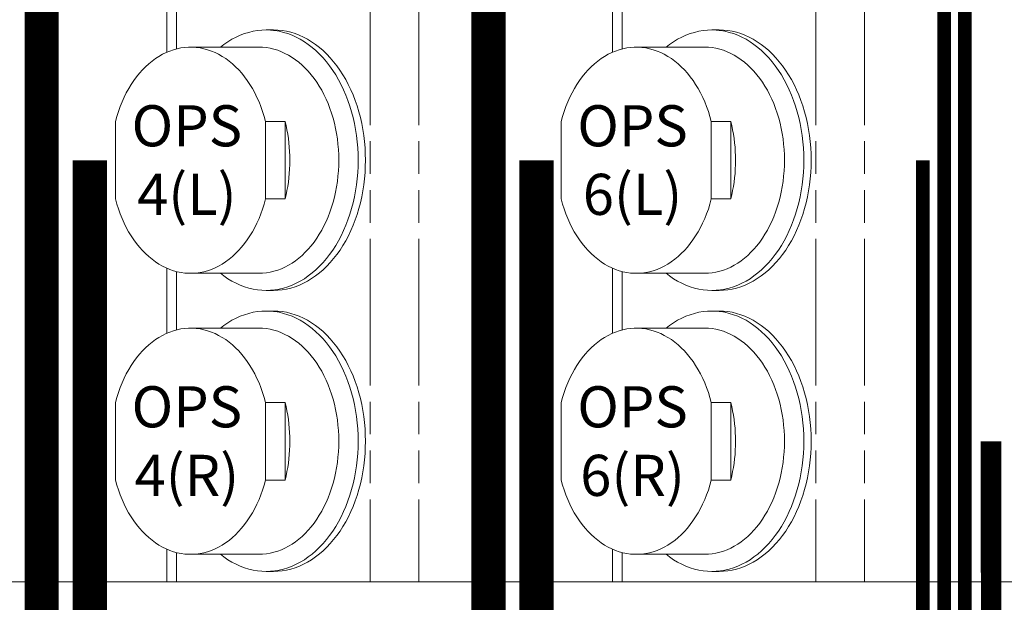
# Model space of a CAD drawing. Units: millimetres. Extents: x -292 to 2192, y 138 to 1414.
# Drawn here: x 134 to 277, y 572 to 657 of the extents above; entities that cross this region are included whole.
import ezdxf

# ---------------------------------------------------------------- set-up
doc = ezdxf.new("R2010")
doc.units = ezdxf.units.MM
doc.header["$LTSCALE"] = 47.498
doc.linetypes.add('PHANTOM', pattern=[0.8, 0.45, -0.05, 0.1, -0.05, 0.1, -0.05])
doc.layers.get('0').update_dxf_attribs({"linetype": 'CONTINUOUS'})
for name, color, linetype in [('DEFAULT_3', 7, 'PHANTOM'), ('HV', 5, 'CONTINUOUS'), ('Labels', 7, 'CONTINUOUS'), ('NTC', 3, 'CONTINUOUS'), ('Power', 1, 'CONTINUOUS')]:
    doc.layers.add(name, color=color, linetype=linetype)
doc.styles.get("Standard").update_dxf_attribs({"font": 'ARIAL.TTF', "width": 0.8})

msp = doc.modelspace()

# ---------------------------------------------------------------- linework, layer by layer
at = {"color": 7, "linetype": 'Continuous', "lineweight": 0}
for p, q in [((169.6133, 655.71314), (170.67396, 655.71314)), ((234.66712, 655.71314), (235.72778, 655.71314)), ((168.55264, 653.21314), (158.58243, 653.21314)), ((233.60646, 653.21314), (223.63625, 653.21314)), ((147.62228, 631.05629), (147.62228, 642.37)), ((169.54259, 642.37), (169.54259, 631.05629)), ((172.37101, 642.37), (169.54259, 642.37)), ((172.37101, 631.05629), (172.37101, 642.37)), ((212.6761, 631.05629), (212.6761, 642.37)), ((234.59641, 642.37), (234.59641, 631.05629)), ((237.42484, 642.37), (234.59641, 642.37)), ((237.42484, 631.05629), (237.42484, 642.37)), ((169.54259, 631.05629), (172.37101, 631.05629)), ((234.59641, 631.05629), (237.42484, 631.05629)), ((168.55264, 620.21314), (158.58243, 620.21314)), ((233.60646, 620.21314), (223.63625, 620.21314)), ((169.6133, 617.71314), (170.67396, 617.71314)), ((234.66712, 617.71314), (235.72778, 617.71314)), ((169.6133, 614.71314), (170.67396, 614.71314)), ((234.66712, 614.71314), (235.72778, 614.71314)), ((168.55264, 612.21314), (158.58243, 612.21314)), ((233.60646, 612.21314), (223.63625, 612.21314)), ((147.62228, 590.05629), (147.62228, 601.37)), ((169.54259, 601.37), (169.54259, 590.05629)), ((172.37101, 601.37), (169.54259, 601.37)), ((172.37101, 590.05629), (172.37101, 601.37)), ((212.6761, 590.05629), (212.6761, 601.37)), ((234.59641, 601.37), (234.59641, 590.05629)), ((237.42484, 601.37), (234.59641, 601.37)), ((237.42484, 590.05629), (237.42484, 601.37)), ((169.54259, 590.05629), (172.37101, 590.05629)), ((234.59641, 590.05629), (237.42484, 590.05629)), ((168.55264, 579.21314), (158.58243, 579.21314)), ((233.60646, 579.21314), (223.63625, 579.21314)), ((169.6133, 576.71314), (170.67396, 576.71314)), ((234.66712, 576.71314), (235.72778, 576.71314)), ((126.83334, 575.21314), (155.11761, 575.21314)), ((155.11761, 575.21314), (156.53182, 575.21314)), ((156.53182, 575.21314), (184.81609, 575.21314)), ((184.81609, 575.21314), (191.88716, 575.21314)), ((191.88716, 575.21314), (220.17143, 575.21314)), ((220.17143, 575.21314), (221.58565, 575.21314)), ((221.58565, 575.21314), (249.86992, 575.21314)), ((249.86992, 575.21314), (256.94098, 575.21314)), ((256.94098, 575.21314), (285.22526, 575.21314))]:
    msp.add_line(p, q, dxfattribs=at)
for points in [[(169.6133, 655.71314), (168.97403, 655.69162), (168.33622, 655.62711), (167.70129, 655.51975), (167.0707, 655.36979), (166.44587, 655.17756), (165.82821, 654.94351), (165.21913, 654.66816), (164.62, 654.35214), (164.03218, 653.99615), (163.45701, 653.60102), (162.95473, 653.21314)], [(170.66753, 655.64965), (170.25256, 655.69162), (169.6133, 655.71314)], [(183.04833, 636.71314), (183.03311, 637.6172), (182.98749, 638.51921), (182.91158, 639.41713), (182.80554, 640.30892), (182.66961, 641.19256), (182.50411, 642.06606), (182.30941, 642.92744), (182.08595, 643.77473), (181.83423, 644.60603), (181.55483, 645.41945), (181.24837, 646.21314), (180.91556, 646.98532), (180.55715, 647.73423), (180.17394, 648.45817), (179.76681, 649.1555), (179.33668, 649.82465), (178.88453, 650.46409), (178.41137, 651.07239), (177.91828, 651.64815), (177.40638, 652.19009), (176.87682, 652.69696), (176.33081, 653.16763), (175.76958, 653.60102), (175.19441, 653.99615), (174.60659, 654.35214), (174.00746, 654.66816), (173.39838, 654.94351), (172.78072, 655.17756), (172.15589, 655.36979), (171.5253, 655.51975), (170.89038, 655.62711), (170.66753, 655.64965)], [(170.67395, 655.71313), (171.31118, 655.69162), (171.94983, 655.62712), (172.58411, 655.52012), (173.21402, 655.37032), (173.83956, 655.17801), (174.45645, 654.94458), (175.0646, 654.66973), (175.66408, 654.35375), (176.25087, 653.99885), (176.82484, 653.60481), (177.38612, 653.17184), (177.93106, 652.70278), (178.45961, 652.19738), (178.97182, 651.65589), (179.46424, 651.08192), (179.93674, 650.47528), (180.38945, 649.83616), (180.81934, 649.16875), (181.22635, 648.47266), (181.61054, 647.74829), (181.9691, 647.00098), (182.30164, 646.23121), (182.60855, 645.43851), (182.88815, 644.62686), (183.14053, 643.79544), (183.3656, 642.94507), (183.56143, 642.08213), (183.72772, 641.20652), (183.86476, 640.31834), (183.97151, 639.42424), (184.04763, 638.52646), (184.09345, 637.62276), (184.10899, 636.71314)], [(234.66712, 655.71314), (234.02786, 655.69162), (233.39004, 655.62711), (232.75512, 655.51975), (232.12452, 655.36979), (231.49969, 655.17756), (230.88204, 654.94351), (230.27295, 654.66816), (229.67382, 654.35214), (229.08601, 653.99615), (228.51083, 653.60102), (228.00855, 653.21314)], [(235.72135, 655.64965), (235.30639, 655.69162), (234.66712, 655.71314)], [(248.10215, 636.71314), (248.08693, 637.6172), (248.04131, 638.51921), (247.9654, 639.41713), (247.85936, 640.30892), (247.72344, 641.19256), (247.55794, 642.06606), (247.36323, 642.92744), (247.13977, 643.77473), (246.88805, 644.60603), (246.60865, 645.41945), (246.3022, 646.21314), (245.96939, 646.98532), (245.61097, 647.73423), (245.22777, 648.45817), (244.82064, 649.1555), (244.39051, 649.82465), (243.93835, 650.46409), (243.46519, 651.07239), (242.9721, 651.64815), (242.4602, 652.19009), (241.93065, 652.69696), (241.38464, 653.16763), (240.82341, 653.60102), (240.24823, 653.99615), (239.66042, 654.35214), (239.06129, 654.66816), (238.45221, 654.94351), (237.83455, 655.17756), (237.20972, 655.36979), (236.57912, 655.51975), (235.9442, 655.62711), (235.72135, 655.64965)], [(235.72778, 655.71313), (236.36501, 655.69162), (237.00365, 655.62712), (237.63793, 655.52012), (238.26784, 655.37032), (238.89339, 655.17801), (239.51028, 654.94458), (240.11842, 654.66973), (240.7179, 654.35375), (241.3047, 653.99885), (241.87867, 653.60481), (242.43994, 653.17184), (242.98489, 652.70278), (243.51343, 652.19738), (244.02564, 651.65589), (244.51806, 651.08192), (244.99056, 650.47528), (245.44327, 649.83616), (245.87316, 649.16875), (246.28017, 648.47266), (246.66436, 647.74829), (247.02292, 647.00098), (247.35546, 646.23121), (247.66237, 645.43851), (247.94197, 644.62686), (248.19436, 643.79544), (248.41943, 642.94507), (248.61526, 642.08213), (248.78154, 641.20652), (248.91858, 640.31834), (249.02534, 639.42424), (249.10145, 638.52646), (249.14727, 637.62276), (249.16281, 636.71314)], [(158.58228, 653.21299), (158.30068, 653.2082), (157.74373, 653.17045), (157.1888, 653.09489), (156.63589, 652.98176), (156.08867, 652.83183), (155.54719, 652.64489), (155.01139, 652.42115), (154.48487, 652.16208), (153.96761, 651.86741), (153.45962, 651.53741), (152.96445, 651.17435), (152.48208, 650.77781), (152.01254, 650.34821), (151.55945, 649.88908), (151.12342, 649.40088), (150.70385, 648.88315), (150.30254, 648.33798), (149.91907, 647.76456), (149.55388, 647.16371), (149.21004, 646.53997), (148.88784, 645.89321), (148.58699, 645.22355), (148.30979, 644.53591), (148.05698, 643.83192), (147.82781, 643.10995), (147.62228, 642.37)], [(169.54259, 642.37), (169.33786, 643.10736), (169.10956, 643.82704), (168.85769, 644.52903), (168.58153, 645.21495), (168.28179, 645.88319), (167.96062, 646.5289), (167.61776, 647.15199), (167.25347, 647.75254), (166.87072, 648.326), (166.46992, 648.87158), (166.05066, 649.39006), (165.61463, 649.87924), (165.16116, 650.33965), (164.69091, 650.77075), (164.20759, 651.16876), (163.71116, 651.53327), (163.20166, 651.86469), (162.68287, 652.16056), (162.15478, 652.42053), (161.61741, 652.64495), (161.07455, 652.83234), (160.52622, 652.98242), (159.97241, 653.09548), (159.41688, 653.17088), (158.85964, 653.20837), (158.58228, 653.21299)], [(168.55264, 653.21314), (169.10779, 653.19446), (169.66168, 653.13843), (170.21306, 653.0452), (170.76068, 652.91497), (171.3033, 652.74804), (171.83968, 652.54478), (172.36862, 652.30566), (172.88892, 652.03122), (173.39939, 651.72207), (173.89889, 651.37893), (174.38627, 651.00256), (174.86043, 650.59383), (175.32031, 650.15365), (175.76486, 649.68302), (176.19307, 649.18301), (176.60397, 648.65476), (176.99663, 648.09945), (177.37016, 647.51835), (177.72372, 646.91277), (178.05651, 646.28408), (178.36776, 645.63372), (178.65678, 644.96314), (178.92291, 644.27388), (179.16555, 643.56749), (179.38415, 642.84557), (179.57821, 642.10977), (179.74729, 641.36173), (179.89102, 640.60317), (180.00906, 639.83579), (180.10114, 639.06134), (180.16707, 638.28157), (180.20668, 637.49825), (180.2199, 636.71314)], [(223.6361, 653.21299), (223.3545, 653.2082), (222.79755, 653.17045), (222.24263, 653.09489), (221.68971, 652.98176), (221.1425, 652.83183), (220.60101, 652.64489), (220.06522, 652.42115), (219.53869, 652.16208), (219.02143, 651.86741), (218.51344, 651.53741), (218.01828, 651.17435), (217.53591, 650.77781), (217.06636, 650.34821), (216.61327, 649.88908), (216.17724, 649.40088), (215.75767, 648.88315), (215.35636, 648.33798), (214.9729, 647.76456), (214.6077, 647.16371), (214.26386, 646.53997), (213.94166, 645.89321), (213.64082, 645.22355), (213.36361, 644.53591), (213.11081, 643.83192), (212.88163, 643.10995), (212.6761, 642.37)], [(234.59641, 642.37), (234.39169, 643.10736), (234.16339, 643.82704), (233.91151, 644.52903), (233.63535, 645.21495), (233.33561, 645.88319), (233.01444, 646.5289), (232.67158, 647.15199), (232.3073, 647.75254), (231.92454, 648.326), (231.52375, 648.87158), (231.10449, 649.39006), (230.66846, 649.87924), (230.21498, 650.33965), (229.74474, 650.77075), (229.26141, 651.16876), (228.76499, 651.53327), (228.25549, 651.86469), (227.73669, 652.16056), (227.20861, 652.42053), (226.67123, 652.64495), (226.12837, 652.83234), (225.58005, 652.98242), (225.02624, 653.09548), (224.47071, 653.17088), (223.91347, 653.20837), (223.6361, 653.21299)], [(233.60646, 653.21314), (234.16161, 653.19446), (234.7155, 653.13843), (235.26688, 653.0452), (235.8145, 652.91497), (236.35712, 652.74804), (236.89351, 652.54478), (237.42245, 652.30566), (237.94274, 652.03122), (238.45322, 651.72207), (238.95271, 651.37893), (239.44009, 651.00256), (239.91426, 650.59383), (240.37414, 650.15365), (240.81868, 649.68302), (241.24689, 649.18301), (241.65779, 648.65476), (242.05046, 648.09945), (242.42399, 647.51835), (242.77755, 646.91277), (243.11033, 646.28408), (243.42159, 645.63372), (243.71061, 644.96314), (243.97674, 644.27388), (244.21938, 643.56749), (244.43797, 642.84557), (244.63203, 642.10977), (244.80112, 641.36173), (244.94484, 640.60317), (245.06288, 639.83579), (245.15497, 639.06134), (245.22089, 638.28157), (245.26051, 637.49825), (245.27372, 636.71314)], [(173.07812, 636.71314), (173.06919, 637.35613), (173.04276, 637.99622), (172.99884, 638.63342), (172.93729, 639.26868), (172.85824, 639.90106), (172.76206, 640.52767), (172.64885, 641.14755), (172.5185, 641.76166), (172.37101, 642.37)], [(238.13194, 636.71314), (238.12302, 637.35613), (238.09659, 637.99622), (238.05266, 638.63342), (237.99111, 639.26868), (237.91207, 639.90106), (237.81588, 640.52767), (237.70267, 641.14755), (237.57232, 641.76166), (237.42484, 642.37)], [(180.2199, 636.71314), (180.20668, 635.92804), (180.16707, 635.14472), (180.10114, 634.36495), (180.00906, 633.5905), (179.89102, 632.82312), (179.74729, 632.06456), (179.57821, 631.31652), (179.38415, 630.58071), (179.16555, 629.8588), (178.92291, 629.15241), (178.65678, 628.46314), (178.36776, 627.79257), (178.05651, 627.14221), (177.72372, 626.51352), (177.37016, 625.90794), (176.99663, 625.32684), (176.60397, 624.77153), (176.19307, 624.24328), (175.76486, 623.74327), (175.32031, 623.27264), (174.86043, 622.83246), (174.38627, 622.42373), (173.89889, 622.04736), (173.39939, 621.70422), (172.88892, 621.39507), (172.36862, 621.12063), (171.83968, 620.88151), (171.3033, 620.67825), (170.76068, 620.51132), (170.21306, 620.38109), (169.66168, 620.28786), (169.10779, 620.23183), (168.55264, 620.21314)], [(170.66754, 617.77664), (170.89038, 617.79918), (171.5253, 617.90654), (172.15589, 618.0565), (172.78072, 618.24872), (173.39838, 618.48278), (174.00746, 618.75813), (174.60659, 619.07415), (175.19441, 619.43014), (175.76958, 619.82527), (176.33081, 620.25866), (176.87682, 620.72933), (177.40638, 621.2362), (177.91828, 621.77814), (178.41137, 622.3539), (178.88453, 622.9622), (179.33668, 623.60164), (179.76681, 624.27079), (180.17394, 624.96812), (180.55715, 625.69206), (180.91556, 626.44097), (181.24837, 627.21314), (181.55483, 628.00684), (181.83423, 628.82026), (182.08595, 629.65156), (182.30941, 630.49885), (182.50411, 631.36023), (182.66961, 632.23372), (182.80554, 633.11737), (182.91158, 634.00916), (182.98749, 634.90708), (183.03311, 635.80909), (183.04833, 636.71314)], [(184.10899, 636.71314), (184.09349, 635.80534), (184.04786, 634.90353), (183.97209, 634.00773), (183.86585, 633.11581), (183.72948, 632.2299), (183.56397, 631.35635), (183.36905, 630.49523), (183.145, 629.64649), (182.8936, 628.81627), (182.61496, 628.00535), (182.30898, 627.21296), (181.97715, 626.44302), (181.61903, 625.69494), (181.23506, 624.9693), (180.8281, 624.27181), (180.398, 623.60287), (179.9449, 622.96207), (179.47203, 622.35391), (178.97929, 621.7787), (178.46677, 621.23613), (177.93796, 620.72978), (177.39285, 620.25992), (176.83144, 619.82627), (176.25728, 619.43158), (175.6702, 619.076), (175.07037, 618.75938), (174.46182, 618.48394), (173.84442, 618.24996), (173.21832, 618.05717), (172.58792, 617.90695), (171.95326, 617.79964), (171.31432, 617.73491), (170.67396, 617.71315)], [(172.37101, 631.05629), (172.5185, 631.66463), (172.64885, 632.27874), (172.76206, 632.89862), (172.85824, 633.52523), (172.93729, 634.15761), (172.99884, 634.79287), (173.04276, 635.43007), (173.06919, 636.07016), (173.07812, 636.71314)], [(245.27372, 636.71314), (245.26051, 635.92804), (245.22089, 635.14472), (245.15497, 634.36495), (245.06288, 633.5905), (244.94484, 632.82312), (244.80112, 632.06456), (244.63203, 631.31652), (244.43797, 630.58071), (244.21938, 629.8588), (243.97674, 629.15241), (243.71061, 628.46314), (243.42159, 627.79257), (243.11033, 627.14221), (242.77755, 626.51352), (242.42399, 625.90794), (242.05046, 625.32684), (241.65779, 624.77153), (241.24689, 624.24328), (240.81868, 623.74327), (240.37414, 623.27264), (239.91426, 622.83246), (239.44009, 622.42373), (238.95271, 622.04736), (238.45322, 621.70422), (237.94274, 621.39507), (237.42245, 621.12063), (236.89351, 620.88151), (236.35712, 620.67825), (235.8145, 620.51132), (235.26688, 620.38109), (234.7155, 620.28786), (234.16161, 620.23183), (233.60646, 620.21314)], [(235.72136, 617.77664), (235.9442, 617.79918), (236.57912, 617.90654), (237.20972, 618.0565), (237.83455, 618.24872), (238.45221, 618.48278), (239.06129, 618.75813), (239.66042, 619.07415), (240.24823, 619.43014), (240.82341, 619.82527), (241.38464, 620.25866), (241.93065, 620.72933), (242.4602, 621.2362), (242.9721, 621.77814), (243.46519, 622.3539), (243.93835, 622.9622), (244.39051, 623.60164), (244.82064, 624.27079), (245.22777, 624.96812), (245.61097, 625.69206), (245.96939, 626.44097), (246.3022, 627.21314), (246.60865, 628.00684), (246.88805, 628.82026), (247.13977, 629.65156), (247.36323, 630.49885), (247.55794, 631.36023), (247.72344, 632.23372), (247.85936, 633.11737), (247.9654, 634.00916), (248.04131, 634.90708), (248.08693, 635.80909), (248.10215, 636.71314)], [(249.16281, 636.71314), (249.14731, 635.80534), (249.10168, 634.90353), (249.02591, 634.00773), (248.91968, 633.11581), (248.7833, 632.2299), (248.61779, 631.35635), (248.42287, 630.49523), (248.19882, 629.64649), (247.94742, 628.81627), (247.66878, 628.00535), (247.3628, 627.21296), (247.03098, 626.44302), (246.67286, 625.69494), (246.28889, 624.9693), (245.88192, 624.27181), (245.45182, 623.60287), (244.99873, 622.96207), (244.52585, 622.35391), (244.03311, 621.7787), (243.5206, 621.23613), (242.99179, 620.72978), (242.44667, 620.25992), (241.88527, 619.82627), (241.31111, 619.43158), (240.72402, 619.076), (240.12419, 618.75938), (239.51564, 618.48394), (238.89825, 618.24996), (238.27214, 618.05717), (237.64175, 617.90695), (237.00709, 617.79964), (236.36814, 617.73491), (235.72779, 617.71315)], [(237.42484, 631.05629), (237.57232, 631.66463), (237.70267, 632.27874), (237.81588, 632.89862), (237.91207, 633.52523), (237.99111, 634.15761), (238.05266, 634.79287), (238.09659, 635.43007), (238.12302, 636.07016), (238.13194, 636.71314)], [(147.62228, 631.05629), (147.827, 630.31893), (148.0553, 629.59925), (148.30717, 628.89726), (148.58334, 628.21133), (148.88308, 627.5431), (149.20424, 626.89739), (149.5471, 626.2743), (149.91139, 625.67375), (150.29414, 625.10029), (150.69494, 624.55471), (151.1142, 624.03623), (151.55023, 623.54705), (152.0037, 623.08664), (152.47395, 622.65554), (152.95727, 622.25752), (153.4537, 621.89302), (153.9632, 621.5616), (154.48199, 621.26573), (155.01008, 621.00576), (155.54745, 620.78134), (156.09031, 620.59395), (156.63864, 620.44386), (157.19245, 620.3308), (157.74798, 620.25541), (158.30522, 620.21792), (158.58259, 620.2133)], [(158.58259, 620.2133), (158.86418, 620.21809), (159.42113, 620.25584), (159.97606, 620.3314), (160.52897, 620.44453), (161.07619, 620.59446), (161.61768, 620.7814), (162.15347, 621.00514), (162.67999, 621.26421), (163.19725, 621.55888), (163.70524, 621.88888), (164.20041, 622.25194), (164.68278, 622.64848), (165.15232, 623.07807), (165.60541, 623.53721), (166.04144, 624.02541), (166.46102, 624.54314), (166.86232, 625.08831), (167.24579, 625.66173), (167.61099, 626.26258), (167.95482, 626.88632), (168.27703, 627.53308), (168.57787, 628.20274), (168.85507, 628.89038), (169.10788, 629.59436), (169.33705, 630.31633), (169.54259, 631.05629)], [(212.6761, 631.05629), (212.88082, 630.31893), (213.10912, 629.59925), (213.361, 628.89726), (213.63716, 628.21133), (213.9369, 627.5431), (214.25807, 626.89739), (214.60093, 626.2743), (214.96521, 625.67375), (215.34797, 625.10029), (215.74876, 624.55471), (216.16802, 624.03623), (216.60405, 623.54705), (217.05753, 623.08664), (217.52777, 622.65554), (218.01109, 622.25752), (218.50752, 621.89302), (219.01702, 621.5616), (219.53582, 621.26573), (220.0639, 621.00576), (220.60128, 620.78134), (221.14414, 620.59395), (221.69246, 620.44386), (222.24627, 620.3308), (222.8018, 620.25541), (223.35904, 620.21792), (223.63641, 620.2133)], [(223.63641, 620.2133), (223.91801, 620.21809), (224.47496, 620.25584), (225.02988, 620.3314), (225.5828, 620.44453), (226.13001, 620.59446), (226.6715, 620.7814), (227.20729, 621.00514), (227.73382, 621.26421), (228.25108, 621.55888), (228.75907, 621.88888), (229.25423, 622.25194), (229.7366, 622.64848), (230.20615, 623.07807), (230.65924, 623.53721), (231.09527, 624.02541), (231.51484, 624.54314), (231.91615, 625.08831), (232.29961, 625.66173), (232.66481, 626.26258), (233.00865, 626.88632), (233.33085, 627.53308), (233.63169, 628.20274), (233.9089, 628.89038), (234.1617, 629.59436), (234.39088, 630.31633), (234.59641, 631.05629)], [(162.95473, 620.21314), (163.45701, 619.82527), (164.03218, 619.43014), (164.62, 619.07415), (165.21913, 618.75813), (165.82821, 618.48278), (166.44587, 618.24872), (167.0707, 618.0565), (167.70129, 617.90654), (168.33622, 617.79918), (168.97403, 617.73466), (169.6133, 617.71314)], [(228.00855, 620.21314), (228.51083, 619.82527), (229.08601, 619.43014), (229.67382, 619.07415), (230.27295, 618.75813), (230.88204, 618.48278), (231.49969, 618.24872), (232.12452, 618.0565), (232.75512, 617.90654), (233.39004, 617.79918), (234.02786, 617.73466), (234.66712, 617.71314)], [(169.6133, 617.71314), (170.25256, 617.73466), (170.66754, 617.77664)], [(234.66712, 617.71314), (235.30639, 617.73466), (235.72136, 617.77664)], [(169.6133, 614.71314), (168.97403, 614.69162), (168.33622, 614.62711), (167.70129, 614.51975), (167.0707, 614.36979), (166.44587, 614.17756), (165.82821, 613.94351), (165.21913, 613.66816), (164.62, 613.35214), (164.03218, 612.99615), (163.45701, 612.60102), (162.95473, 612.21314)], [(170.66753, 614.64965), (170.25256, 614.69162), (169.6133, 614.71314)], [(183.04833, 595.71314), (183.03311, 596.6172), (182.98749, 597.51921), (182.91158, 598.41713), (182.80554, 599.30892), (182.66961, 600.19256), (182.50411, 601.06606), (182.30941, 601.92744), (182.08595, 602.77473), (181.83423, 603.60603), (181.55483, 604.41945), (181.24837, 605.21314), (180.91556, 605.98532), (180.55715, 606.73423), (180.17394, 607.45817), (179.76681, 608.1555), (179.33668, 608.82465), (178.88453, 609.46409), (178.41137, 610.07239), (177.91828, 610.64815), (177.40638, 611.19009), (176.87682, 611.69696), (176.33081, 612.16763), (175.76958, 612.60102), (175.19441, 612.99615), (174.60659, 613.35214), (174.00746, 613.66816), (173.39838, 613.94351), (172.78072, 614.17756), (172.15589, 614.36979), (171.5253, 614.51975), (170.89038, 614.62711), (170.66753, 614.64965)], [(170.67395, 614.71313), (171.31118, 614.69162), (171.94983, 614.62712), (172.58411, 614.52012), (173.21402, 614.37032), (173.83956, 614.17801), (174.45645, 613.94458), (175.0646, 613.66973), (175.66408, 613.35375), (176.25087, 612.99885), (176.82484, 612.60481), (177.38612, 612.17184), (177.93106, 611.70278), (178.45961, 611.19738), (178.97182, 610.65589), (179.46424, 610.08192), (179.93674, 609.47528), (180.38945, 608.83616), (180.81934, 608.16875), (181.22635, 607.47266), (181.61054, 606.74829), (181.9691, 606.00098), (182.30164, 605.23121), (182.60855, 604.43851), (182.88815, 603.62686), (183.14053, 602.79544), (183.3656, 601.94507), (183.56143, 601.08213), (183.72772, 600.20652), (183.86476, 599.31834), (183.97151, 598.42424), (184.04763, 597.52646), (184.09345, 596.62276), (184.10899, 595.71314)], [(234.66712, 614.71314), (234.02786, 614.69162), (233.39004, 614.62711), (232.75512, 614.51975), (232.12452, 614.36979), (231.49969, 614.17756), (230.88204, 613.94351), (230.27295, 613.66816), (229.67382, 613.35214), (229.08601, 612.99615), (228.51083, 612.60102), (228.00855, 612.21314)], [(235.72135, 614.64965), (235.30639, 614.69162), (234.66712, 614.71314)], [(248.10215, 595.71314), (248.08693, 596.6172), (248.04131, 597.51921), (247.9654, 598.41713), (247.85936, 599.30892), (247.72344, 600.19256), (247.55794, 601.06606), (247.36323, 601.92744), (247.13977, 602.77473), (246.88805, 603.60603), (246.60865, 604.41945), (246.3022, 605.21314), (245.96939, 605.98532), (245.61097, 606.73423), (245.22777, 607.45817), (244.82064, 608.1555), (244.39051, 608.82465), (243.93835, 609.46409), (243.46519, 610.07239), (242.9721, 610.64815), (242.4602, 611.19009), (241.93065, 611.69696), (241.38464, 612.16763), (240.82341, 612.60102), (240.24823, 612.99615), (239.66042, 613.35214), (239.06129, 613.66816), (238.45221, 613.94351), (237.83455, 614.17756), (237.20972, 614.36979), (236.57912, 614.51975), (235.9442, 614.62711), (235.72135, 614.64965)], [(235.72778, 614.71313), (236.36501, 614.69162), (237.00365, 614.62712), (237.63793, 614.52012), (238.26784, 614.37032), (238.89339, 614.17801), (239.51028, 613.94458), (240.11842, 613.66973), (240.7179, 613.35375), (241.3047, 612.99885), (241.87867, 612.60481), (242.43994, 612.17184), (242.98489, 611.70278), (243.51343, 611.19738), (244.02564, 610.65589), (244.51806, 610.08192), (244.99056, 609.47528), (245.44327, 608.83616), (245.87316, 608.16875), (246.28017, 607.47266), (246.66436, 606.74829), (247.02292, 606.00098), (247.35546, 605.23121), (247.66237, 604.43851), (247.94197, 603.62686), (248.19436, 602.79544), (248.41943, 601.94507), (248.61526, 601.08213), (248.78154, 600.20652), (248.91858, 599.31834), (249.02534, 598.42424), (249.10145, 597.52646), (249.14727, 596.62276), (249.16281, 595.71314)], [(158.58228, 612.21299), (158.30068, 612.2082), (157.74373, 612.17045), (157.1888, 612.09489), (156.63589, 611.98176), (156.08867, 611.83183), (155.54719, 611.64489), (155.01139, 611.42115), (154.48487, 611.16208), (153.96761, 610.86741), (153.45962, 610.53741), (152.96445, 610.17435), (152.48208, 609.77781), (152.01254, 609.34821), (151.55945, 608.88908), (151.12342, 608.40088), (150.70385, 607.88315), (150.30254, 607.33798), (149.91907, 606.76456), (149.55388, 606.16371), (149.21004, 605.53997), (148.88784, 604.89321), (148.58699, 604.22355), (148.30979, 603.53591), (148.05698, 602.83192), (147.82781, 602.10995), (147.62228, 601.37)], [(169.54259, 601.37), (169.33786, 602.10736), (169.10956, 602.82704), (168.85769, 603.52903), (168.58153, 604.21495), (168.28179, 604.88319), (167.96062, 605.5289), (167.61776, 606.15199), (167.25347, 606.75254), (166.87072, 607.326), (166.46992, 607.87158), (166.05066, 608.39006), (165.61463, 608.87924), (165.16116, 609.33965), (164.69091, 609.77075), (164.20759, 610.16876), (163.71116, 610.53327), (163.20166, 610.86469), (162.68287, 611.16056), (162.15478, 611.42053), (161.61741, 611.64495), (161.07455, 611.83234), (160.52622, 611.98242), (159.97241, 612.09548), (159.41688, 612.17088), (158.85964, 612.20837), (158.58228, 612.21299)], [(168.55264, 612.21314), (169.10779, 612.19446), (169.66168, 612.13843), (170.21306, 612.0452), (170.76068, 611.91497), (171.3033, 611.74804), (171.83968, 611.54478), (172.36862, 611.30566), (172.88892, 611.03122), (173.39939, 610.72207), (173.89889, 610.37893), (174.38627, 610.00256), (174.86043, 609.59383), (175.32031, 609.15365), (175.76486, 608.68302), (176.19307, 608.18301), (176.60397, 607.65476), (176.99663, 607.09945), (177.37016, 606.51835), (177.72372, 605.91277), (178.05651, 605.28408), (178.36776, 604.63372), (178.65678, 603.96314), (178.92291, 603.27388), (179.16555, 602.56749), (179.38415, 601.84557), (179.57821, 601.10977), (179.74729, 600.36173), (179.89102, 599.60317), (180.00906, 598.83579), (180.10114, 598.06134), (180.16707, 597.28157), (180.20668, 596.49825), (180.2199, 595.71314)], [(223.6361, 612.21299), (223.3545, 612.2082), (222.79755, 612.17045), (222.24263, 612.09489), (221.68971, 611.98176), (221.1425, 611.83183), (220.60101, 611.64489), (220.06522, 611.42115), (219.53869, 611.16208), (219.02143, 610.86741), (218.51344, 610.53741), (218.01828, 610.17435), (217.53591, 609.77781), (217.06636, 609.34821), (216.61327, 608.88908), (216.17724, 608.40088), (215.75767, 607.88315), (215.35636, 607.33798), (214.9729, 606.76456), (214.6077, 606.16371), (214.26386, 605.53997), (213.94166, 604.89321), (213.64082, 604.22355), (213.36361, 603.53591), (213.11081, 602.83192), (212.88163, 602.10995), (212.6761, 601.37)], [(234.59641, 601.37), (234.39169, 602.10736), (234.16339, 602.82704), (233.91151, 603.52903), (233.63535, 604.21495), (233.33561, 604.88319), (233.01444, 605.5289), (232.67158, 606.15199), (232.3073, 606.75254), (231.92454, 607.326), (231.52375, 607.87158), (231.10449, 608.39006), (230.66846, 608.87924), (230.21498, 609.33965), (229.74474, 609.77075), (229.26141, 610.16876), (228.76499, 610.53327), (228.25549, 610.86469), (227.73669, 611.16056), (227.20861, 611.42053), (226.67123, 611.64495), (226.12837, 611.83234), (225.58005, 611.98242), (225.02624, 612.09548), (224.47071, 612.17088), (223.91347, 612.20837), (223.6361, 612.21299)], [(233.60646, 612.21314), (234.16161, 612.19446), (234.7155, 612.13843), (235.26688, 612.0452), (235.8145, 611.91497), (236.35712, 611.74804), (236.89351, 611.54478), (237.42245, 611.30566), (237.94274, 611.03122), (238.45322, 610.72207), (238.95271, 610.37893), (239.44009, 610.00256), (239.91426, 609.59383), (240.37414, 609.15365), (240.81868, 608.68302), (241.24689, 608.18301), (241.65779, 607.65476), (242.05046, 607.09945), (242.42399, 606.51835), (242.77755, 605.91277), (243.11033, 605.28408), (243.42159, 604.63372), (243.71061, 603.96314), (243.97674, 603.27388), (244.21938, 602.56749), (244.43797, 601.84557), (244.63203, 601.10977), (244.80112, 600.36173), (244.94484, 599.60317), (245.06288, 598.83579), (245.15497, 598.06134), (245.22089, 597.28157), (245.26051, 596.49825), (245.27372, 595.71314)], [(173.07812, 595.71314), (173.06919, 596.35613), (173.04276, 596.99622), (172.99884, 597.63342), (172.93729, 598.26868), (172.85824, 598.90106), (172.76206, 599.52767), (172.64885, 600.14755), (172.5185, 600.76166), (172.37101, 601.37)], [(238.13194, 595.71314), (238.12302, 596.35613), (238.09659, 596.99622), (238.05266, 597.63342), (237.99111, 598.26868), (237.91207, 598.90106), (237.81588, 599.52767), (237.70267, 600.14755), (237.57232, 600.76166), (237.42484, 601.37)], [(180.2199, 595.71314), (180.20668, 594.92804), (180.16707, 594.14472), (180.10114, 593.36495), (180.00906, 592.5905), (179.89102, 591.82312), (179.74729, 591.06456), (179.57821, 590.31652), (179.38415, 589.58071), (179.16555, 588.8588), (178.92291, 588.15241), (178.65678, 587.46314), (178.36776, 586.79257), (178.05651, 586.14221), (177.72372, 585.51352), (177.37016, 584.90794), (176.99663, 584.32684), (176.60397, 583.77153), (176.19307, 583.24328), (175.76486, 582.74327), (175.32031, 582.27264), (174.86043, 581.83246), (174.38627, 581.42373), (173.89889, 581.04736), (173.39939, 580.70422), (172.88892, 580.39507), (172.36862, 580.12063), (171.83968, 579.88151), (171.3033, 579.67825), (170.76068, 579.51132), (170.21306, 579.38109), (169.66168, 579.28786), (169.10779, 579.23183), (168.55264, 579.21314)], [(170.66754, 576.77664), (170.89038, 576.79918), (171.5253, 576.90654), (172.15589, 577.0565), (172.78072, 577.24872), (173.39838, 577.48278), (174.00746, 577.75813), (174.60659, 578.07415), (175.19441, 578.43014), (175.76958, 578.82527), (176.33081, 579.25866), (176.87682, 579.72933), (177.40638, 580.2362), (177.91828, 580.77814), (178.41137, 581.3539), (178.88453, 581.9622), (179.33668, 582.60164), (179.76681, 583.27079), (180.17394, 583.96812), (180.55715, 584.69206), (180.91556, 585.44097), (181.24837, 586.21314), (181.55483, 587.00684), (181.83423, 587.82026), (182.08595, 588.65156), (182.30941, 589.49885), (182.50411, 590.36023), (182.66961, 591.23372), (182.80554, 592.11737), (182.91158, 593.00916), (182.98749, 593.90708), (183.03311, 594.80909), (183.04833, 595.71314)], [(184.10899, 595.71314), (184.09349, 594.80534), (184.04786, 593.90353), (183.97209, 593.00773), (183.86585, 592.11581), (183.72948, 591.2299), (183.56397, 590.35635), (183.36905, 589.49523), (183.145, 588.64649), (182.8936, 587.81627), (182.61496, 587.00535), (182.30898, 586.21296), (181.97715, 585.44302), (181.61903, 584.69494), (181.23506, 583.9693), (180.8281, 583.27181), (180.398, 582.60287), (179.9449, 581.96207), (179.47203, 581.35391), (178.97929, 580.7787), (178.46677, 580.23613), (177.93796, 579.72978), (177.39285, 579.25992), (176.83144, 578.82627), (176.25728, 578.43158), (175.6702, 578.076), (175.07037, 577.75938), (174.46182, 577.48394), (173.84442, 577.24996), (173.21832, 577.05717), (172.58792, 576.90695), (171.95326, 576.79964), (171.31432, 576.73491), (170.67396, 576.71315)], [(172.37101, 590.05629), (172.5185, 590.66463), (172.64885, 591.27874), (172.76206, 591.89862), (172.85824, 592.52523), (172.93729, 593.15761), (172.99884, 593.79287), (173.04276, 594.43007), (173.06919, 595.07016), (173.07812, 595.71314)], [(245.27372, 595.71314), (245.26051, 594.92804), (245.22089, 594.14472), (245.15497, 593.36495), (245.06288, 592.5905), (244.94484, 591.82312), (244.80112, 591.06456), (244.63203, 590.31652), (244.43797, 589.58071), (244.21938, 588.8588), (243.97674, 588.15241), (243.71061, 587.46314), (243.42159, 586.79257), (243.11033, 586.14221), (242.77755, 585.51352), (242.42399, 584.90794), (242.05046, 584.32684), (241.65779, 583.77153), (241.24689, 583.24328), (240.81868, 582.74327), (240.37414, 582.27264), (239.91426, 581.83246), (239.44009, 581.42373), (238.95271, 581.04736), (238.45322, 580.70422), (237.94274, 580.39507), (237.42245, 580.12063), (236.89351, 579.88151), (236.35712, 579.67825), (235.8145, 579.51132), (235.26688, 579.38109), (234.7155, 579.28786), (234.16161, 579.23183), (233.60646, 579.21314)], [(235.72136, 576.77664), (235.9442, 576.79918), (236.57912, 576.90654), (237.20972, 577.0565), (237.83455, 577.24872), (238.45221, 577.48278), (239.06129, 577.75813), (239.66042, 578.07415), (240.24823, 578.43014), (240.82341, 578.82527), (241.38464, 579.25866), (241.93065, 579.72933), (242.4602, 580.2362), (242.9721, 580.77814), (243.46519, 581.3539), (243.93835, 581.9622), (244.39051, 582.60164), (244.82064, 583.27079), (245.22777, 583.96812), (245.61097, 584.69206), (245.96939, 585.44097), (246.3022, 586.21314), (246.60865, 587.00684), (246.88805, 587.82026), (247.13977, 588.65156), (247.36323, 589.49885), (247.55794, 590.36023), (247.72344, 591.23372), (247.85936, 592.11737), (247.9654, 593.00916), (248.04131, 593.90708), (248.08693, 594.80909), (248.10215, 595.71314)], [(249.16281, 595.71314), (249.14731, 594.80534), (249.10168, 593.90353), (249.02591, 593.00773), (248.91968, 592.11581), (248.7833, 591.2299), (248.61779, 590.35635), (248.42287, 589.49523), (248.19882, 588.64649), (247.94742, 587.81627), (247.66878, 587.00535), (247.3628, 586.21296), (247.03098, 585.44302), (246.67286, 584.69494), (246.28889, 583.9693), (245.88192, 583.27181), (245.45182, 582.60287), (244.99873, 581.96207), (244.52585, 581.35391), (244.03311, 580.7787), (243.5206, 580.23613), (242.99179, 579.72978), (242.44667, 579.25992), (241.88527, 578.82627), (241.31111, 578.43158), (240.72402, 578.076), (240.12419, 577.75938), (239.51564, 577.48394), (238.89825, 577.24996), (238.27214, 577.05717), (237.64175, 576.90695), (237.00709, 576.79964), (236.36814, 576.73491), (235.72779, 576.71315)], [(237.42484, 590.05629), (237.57232, 590.66463), (237.70267, 591.27874), (237.81588, 591.89862), (237.91207, 592.52523), (237.99111, 593.15761), (238.05266, 593.79287), (238.09659, 594.43007), (238.12302, 595.07016), (238.13194, 595.71314)], [(147.62228, 590.05629), (147.827, 589.31893), (148.0553, 588.59925), (148.30717, 587.89726), (148.58334, 587.21133), (148.88308, 586.5431), (149.20424, 585.89739), (149.5471, 585.2743), (149.91139, 584.67375), (150.29414, 584.10029), (150.69494, 583.55471), (151.1142, 583.03623), (151.55023, 582.54705), (152.0037, 582.08664), (152.47395, 581.65554), (152.95727, 581.25752), (153.4537, 580.89302), (153.9632, 580.5616), (154.48199, 580.26573), (155.01008, 580.00576), (155.54745, 579.78134), (156.09031, 579.59395), (156.63864, 579.44386), (157.19245, 579.3308), (157.74798, 579.25541), (158.30522, 579.21792), (158.58259, 579.2133)], [(158.58259, 579.2133), (158.86418, 579.21809), (159.42113, 579.25584), (159.97606, 579.3314), (160.52897, 579.44453), (161.07619, 579.59446), (161.61768, 579.7814), (162.15347, 580.00514), (162.67999, 580.26421), (163.19725, 580.55888), (163.70524, 580.88888), (164.20041, 581.25194), (164.68278, 581.64848), (165.15232, 582.07807), (165.60541, 582.53721), (166.04144, 583.02541), (166.46102, 583.54314), (166.86232, 584.08831), (167.24579, 584.66173), (167.61099, 585.26258), (167.95482, 585.88632), (168.27703, 586.53308), (168.57787, 587.20274), (168.85507, 587.89038), (169.10788, 588.59436), (169.33705, 589.31633), (169.54259, 590.05629)], [(212.6761, 590.05629), (212.88082, 589.31893), (213.10912, 588.59925), (213.361, 587.89726), (213.63716, 587.21133), (213.9369, 586.5431), (214.25807, 585.89739), (214.60093, 585.2743), (214.96521, 584.67375), (215.34797, 584.10029), (215.74876, 583.55471), (216.16802, 583.03623), (216.60405, 582.54705), (217.05753, 582.08664), (217.52777, 581.65554), (218.01109, 581.25752), (218.50752, 580.89302), (219.01702, 580.5616), (219.53582, 580.26573), (220.0639, 580.00576), (220.60128, 579.78134), (221.14414, 579.59395), (221.69246, 579.44386), (222.24627, 579.3308), (222.8018, 579.25541), (223.35904, 579.21792), (223.63641, 579.2133)], [(223.63641, 579.2133), (223.91801, 579.21809), (224.47496, 579.25584), (225.02988, 579.3314), (225.5828, 579.44453), (226.13001, 579.59446), (226.6715, 579.7814), (227.20729, 580.00514), (227.73382, 580.26421), (228.25108, 580.55888), (228.75907, 580.88888), (229.25423, 581.25194), (229.7366, 581.64848), (230.20615, 582.07807), (230.65924, 582.53721), (231.09527, 583.02541), (231.51484, 583.54314), (231.91615, 584.08831), (232.29961, 584.66173), (232.66481, 585.26258), (233.00865, 585.88632), (233.33085, 586.53308), (233.63169, 587.20274), (233.9089, 587.89038), (234.1617, 588.59436), (234.39088, 589.31633), (234.59641, 590.05629)], [(162.95473, 579.21314), (163.45701, 578.82527), (164.03218, 578.43014), (164.62, 578.07415), (165.21913, 577.75813), (165.82821, 577.48278), (166.44587, 577.24872), (167.0707, 577.0565), (167.70129, 576.90654), (168.33622, 576.79918), (168.97403, 576.73466), (169.6133, 576.71314)], [(228.00855, 579.21314), (228.51083, 578.82527), (229.08601, 578.43014), (229.67382, 578.07415), (230.27295, 577.75813), (230.88204, 577.48278), (231.49969, 577.24872), (232.12452, 577.0565), (232.75512, 576.90654), (233.39004, 576.79918), (234.02786, 576.73466), (234.66712, 576.71314)], [(169.6133, 576.71314), (170.25256, 576.73466), (170.66754, 576.77664)], [(234.66712, 576.71314), (235.30639, 576.73466), (235.72136, 576.77664)]]:
    msp.add_lwpolyline(points, dxfattribs=at)
at = {"layer": 'DEFAULT_3', "color": 7, "linetype": 'PHANTOM', "lineweight": 0}
for p, q in [((184.81609, 739.21314), (184.81609, 575.21314)), ((191.88716, 739.21314), (191.88716, 575.21314)), ((249.86992, 739.21314), (249.86992, 575.21314)), ((256.94098, 739.21314), (256.94098, 575.21314)), ((155.11761, 661.96085), (155.11761, 652.4655)), ((156.53182, 661.4731), (156.53182, 652.95324)), ((220.17143, 661.96085), (220.17143, 652.4655)), ((221.58565, 661.4731), (221.58565, 652.95324)), ((155.11761, 620.96085), (155.11761, 611.4655)), ((220.17143, 620.96085), (220.17143, 611.4655)), ((156.53182, 620.4731), (156.53182, 611.95324)), ((221.58565, 620.4731), (221.58565, 611.95324)), ((155.11761, 579.96085), (155.11761, 575.21314)), ((156.53182, 579.4731), (156.53182, 575.21314)), ((220.17143, 579.96085), (220.17143, 575.21314)), ((221.58565, 579.4731), (221.58565, 575.21314))]:
    msp.add_line(p, q, dxfattribs=at)
at = {"layer": 'HV', "lineweight": 0, "const_width": 2, "flags": 128}
for points in [[(215.47926, 253.05248), (271.59627, 456.89782), (271.59627, 718.71314)], [(183.47926, 252.25248), (268.59595, 456.89782), (268.59595, 677.71314)], [(151.47926, 251.45248), (265.47542, 456.89782), (265.47542, 636.71314)]]:
    msp.add_lwpolyline(points, dxfattribs=at)
at = {"layer": 'NTC', "lineweight": 0, "const_width": 3, "flags": 128}
msp.add_lwpolyline([(238.62926, 253.85248), (275.49077, 456.89782), (275.42495, 595.71314)], dxfattribs=at)
at = {"layer": 'Power', "lineweight": 0, "const_width": 5, "flags": 128}
for points in [[(185.22926, 258.13648), (136.85065, 455.48273), (136.85065, 718.71314)], [(223.22926, 256.54448), (202.08254, 455.35773), (202.08254, 718.71314)], [(203.47899, 256.54448), (143.87842, 456.19348), (143.87842, 636.71314)], [(242.22926, 255.74848), (209.06485, 455.35773), (209.06485, 636.71314)]]:
    msp.add_lwpolyline(points, dxfattribs=at)

# ---------------------------------------------------------------- texts
at = {"layer": 'Labels', "lineweight": 0, "char_height": 6, "width": 13.6602072, "attachment_point": 2}
for s, insert in [('OPS\\P4(L)', (158.04553, 644.73429)), ('OPS\\P6(L)', (223.09933, 644.73429)), ('OPS\\P4(R)', (158.04553, 603.73429)), ('OPS\\P6(R)', (223.09933, 603.73429))]:
    msp.add_mtext(s, dxfattribs=dict(at, insert=insert))

doc.saveas('drawing.dxf')
